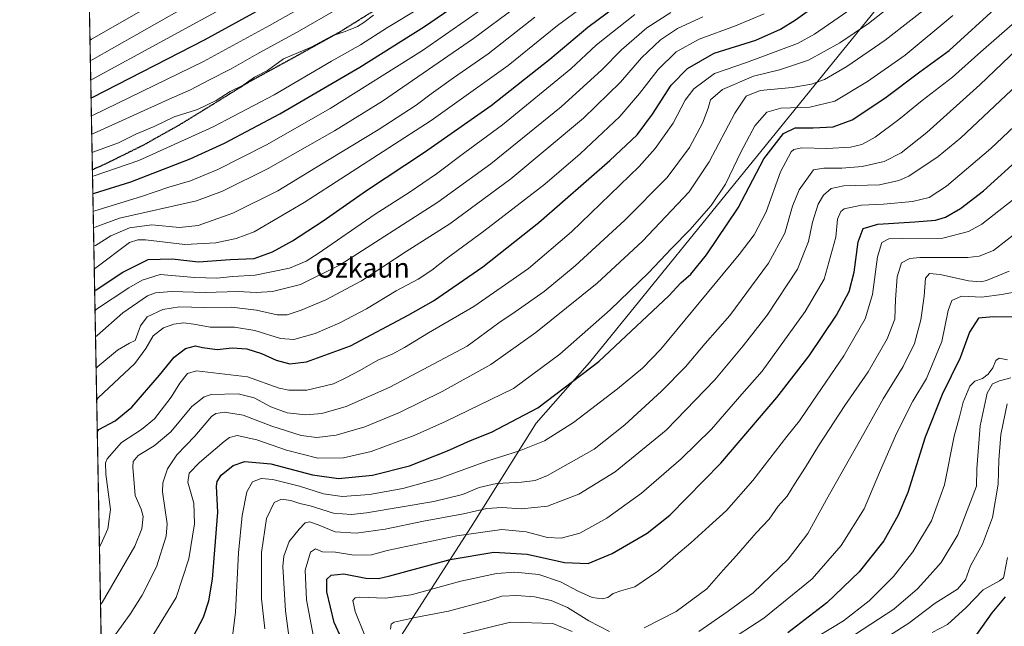
# Model space of a CAD drawing. Units: metres. Extents: x 627357 to 630798, y 4759690 to 4762067.
# Drawn here: x 627357 to 627761, y 4760211 to 4760460 of the extents above; entities that cross this region are included whole.
import ezdxf
from ezdxf.enums import TextEntityAlignment as Align

# ---------------------------------------------------------------- set-up
doc = ezdxf.new("R2010")
doc.units = ezdxf.units.M
doc.header["$MEASUREMENT"] = 0
for name, pattern in [('TRAZOS', [0.75, 0.5, -0.25]), ('TRAZOS2', [0.375, 0.25, -0.125]), ('TRAZOSX2', [1.5, 1, -0.5])]:
    doc.linetypes.add(name, pattern=pattern)
for name, color, linetype, lineweight in [('Arbolado forestal', 92, 'TRAZOS', 0), ('Arbolado forestal CxS', 92, 'Continuous', 0), ('Comarca CxS', 133, 'Continuous', 0), ('Comunidad Autónoma CxS', 142, 'Continuous', 0), ('Curva de nivel maestra', 36, 'Continuous', 30), ('Curva de nivel normal', 36, 'Continuous', 0), ('Entidad de ámbito territorial', 19, 'Continuous', 0), ('Entidad de ámbito territorial CxS', 92, 'Continuous', 0), ('Municipio CxS', 142, 'Continuous', 0), ('Provincia CxS', 1, 'Continuous', 0), ('Ruta', 19, 'TRAZOS2', 30), ('Senda', 19, 'TRAZOSX2', 0), ('Texto cartográfico', 19, 'Continuous', 0)]:
    doc.layers.add(name, color=color, linetype=linetype, lineweight=lineweight)
doc.styles.add('Arial', font='txt', dxfattribs={"height": 0.2})

# ---------------------------------------------------------------- blocks, each defined once
blk = doc.blocks.new('*U150')
at = {"layer": 'Arbolado forestal CxS', "color": 92, "linetype": 'Continuous', "lineweight": 0}
blk.add_polyline3d([(627398.21, 4759798, 1058.93), (627385.27, 4760493.82, 1139.96)], dxfattribs=at)
blk = doc.blocks.new('*U160')
at = {"layer": 'Curva de nivel normal', "color": 36, "linetype": 'Continuous', "lineweight": 0}
blk.add_polyline3d([(627630.34, 4760193.98, 955), (627662.4, 4760214.74, 955), (627682.15, 4760230.83, 955), (627694.12, 4760244.53, 955), (627703.5, 4760259.55, 955), (627709.75, 4760274.46, 955), (627716.81, 4760290.51, 955), (627723.5, 4760303.68, 955), (627729, 4760312.99, 955), (627735.32, 4760328.22, 955), (627737.97, 4760340.85, 955), (627739.38, 4760345.04, 955), (627743.44, 4760346.75, 955), (627751.78, 4760346.38, 955), (627759.79, 4760347.5, 955), (627769.78, 4760349.27, 955)], dxfattribs=at)
blk = doc.blocks.new('*U165')
at = {"layer": 'Curva de nivel normal', "color": 36, "linetype": 'Continuous', "lineweight": 0}
blk.add_polyline3d([(627468.87, 4760197.12, 985), (627466.26, 4760217.74, 985), (627465.09, 4760235.91, 985), (627465.58, 4760240.16, 985), (627467.69, 4760246.16, 985), (627471.84, 4760251.14, 985), (627474.25, 4760253.78, 985), (627476.21, 4760254.17, 985), (627480.23, 4760252.69, 985), (627486.63, 4760250.13, 985), (627495.18, 4760249.59, 985), (627507.05, 4760251.2, 985), (627522.76, 4760254.44, 985), (627539.21, 4760257.47, 985), (627548.77, 4760259.68, 985), (627554.88, 4760260.16, 985), (627562.97, 4760259.54, 985), (627573.62, 4760260.62, 985), (627586.51, 4760265.59, 985), (627601.39, 4760274.7, 985), (627622.26, 4760291.86, 985), (627642.31, 4760312.4, 985), (627653.9, 4760326.45, 985), (627663.65, 4760338.92, 985), (627676.09, 4760357.87, 985), (627680.61, 4760369.21, 985), (627682.31, 4760377.19, 985), (627684.69, 4760384.58, 985), (627686.77, 4760388.19, 985), (627690.01, 4760391, 985), (627695.18, 4760392.04, 985), (627709.71, 4760392.49, 985), (627717.74, 4760394.17, 985), (627721.85, 4760396.07, 985), (627733.83, 4760404.05, 985), (627743.17, 4760411.79, 985), (627780, 4760446.46, 985)], dxfattribs=at)
blk = doc.blocks.new('*U167')
at = {"layer": 'Curva de nivel normal', "color": 36, "linetype": 'Continuous', "lineweight": 0}
blk.add_polyline3d([(627477.72, 4760207.06, 980), (627474.8, 4760222.24, 980), (627474.33, 4760234.35, 980), (627476.43, 4760241.77, 980), (627478.46, 4760243.12, 980), (627481.31, 4760241.93, 980), (627486.75, 4760241.71, 980), (627494.22, 4760240.52, 980), (627501.51, 4760240.66, 980), (627507.92, 4760242.4, 980), (627536.39, 4760248.48, 980), (627554.9, 4760251.01, 980), (627564.83, 4760250.16, 980), (627573.58, 4760247.84, 980), (627579.2, 4760247.52, 980), (627586.92, 4760249.61, 980), (627598.03, 4760255.65, 980), (627612.21, 4760266.01, 980), (627628.51, 4760280.03, 980), (627640.92, 4760292.28, 980), (627653.34, 4760306.65, 980), (627661.67, 4760316.07, 980), (627679.35, 4760340.51, 980), (627687.13, 4760353.81, 980), (627691.94, 4760370.98, 980), (627692.59, 4760378.4, 980), (627693.89, 4760381.52, 980), (627695.28, 4760382.55, 980), (627702.33, 4760384.05, 980), (627711.43, 4760384.49, 980), (627723.37, 4760385.6, 980), (627730.1, 4760387.26, 980), (627737.21, 4760391.97, 980), (627755.5, 4760407.41, 980), (627774.67, 4760425.54, 980)], dxfattribs=at)
blk = doc.blocks.new('*U168')
at = {"layer": 'Curva de nivel normal', "color": 36, "linetype": 'Continuous', "lineweight": 0}
blk.add_polyline3d([(627410.06, 4760204.7, 1005), (627421.41, 4760223.12, 1005), (627426.6, 4760239.04, 1005), (627428.9, 4760253.34, 1005), (627428.55, 4760261.83, 1005), (627426.09, 4760270.45, 1005), (627426.64, 4760274.18, 1005), (627431, 4760278.51, 1005), (627440.98, 4760287.2, 1005), (627443.18, 4760288.84, 1005), (627446.4, 4760289.66, 1005), (627454.41, 4760287.8, 1005), (627466.56, 4760283.57, 1005), (627479.5, 4760280.38, 1005), (627489.98, 4760280.44, 1005), (627501.38, 4760283.05, 1005), (627518.91, 4760289.56, 1005), (627531.81, 4760295.31, 1005), (627559.67, 4760308.89, 1005), (627578.67, 4760322.96, 1005), (627599.34, 4760341.16, 1005), (627615.11, 4760356.42, 1005), (627624.58, 4760366.41, 1005), (627631.99, 4760374.01, 1005), (627640.74, 4760384.01, 1005), (627646.67, 4760392.68, 1005), (627653.08, 4760406.08, 1005), (627658.7, 4760416.63, 1005), (627663.53, 4760422.26, 1005), (627669.3, 4760423.92, 1005), (627681.19, 4760424.35, 1005), (627691.51, 4760426.84, 1005), (627704.83, 4760434.84, 1005), (627720.34, 4760445.71, 1005), (627739.84, 4760461.95, 1005)], dxfattribs=at)
blk = doc.blocks.new('*U173')
at = {"layer": 'Curva de nivel normal', "color": 36, "linetype": 'Continuous', "lineweight": 0}
blk.add_polyline3d([(627444.66, 4760208.21, 995), (627445.71, 4760217.15, 995), (627446.98, 4760241.54, 995), (627448.49, 4760256.83, 995), (627450.35, 4760266.57, 995), (627452.67, 4760270.56, 995), (627456.19, 4760272.02, 995), (627461.07, 4760271.61, 995), (627471.9, 4760268.87, 995), (627481.83, 4760265.7, 995), (627489.38, 4760264.59, 995), (627500.67, 4760265.49, 995), (627514.34, 4760267.87, 995), (627529.67, 4760272.15, 995), (627548.71, 4760279.08, 995), (627562.15, 4760283.32, 995), (627572.38, 4760287.4, 995), (627584.34, 4760294.97, 995), (627602.33, 4760308.82, 995), (627612.61, 4760317.24, 995), (627620.09, 4760325.1, 995), (627652.27, 4760363.89, 995), (627658.32, 4760371.96, 995), (627663.25, 4760381.35, 995), (627669.12, 4760397.82, 995), (627673.51, 4760406.03, 995), (627674.61, 4760407.01, 995), (627677.92, 4760407.64, 995), (627688.16, 4760407.39, 995), (627697.95, 4760407.92, 995), (627702.58, 4760408.96, 995), (627708.01, 4760412.03, 995), (627717.76, 4760419.21, 995), (627727.34, 4760426.99, 995), (627739.67, 4760436.64, 995), (627751.34, 4760447.05, 995), (627765.27, 4760459.22, 995)], dxfattribs=at)
blk = doc.blocks.new('*U174')
at = {"layer": 'Curva de nivel normal', "color": 36, "linetype": 'Continuous', "lineweight": 0}
blk.add_polyline3d([(627387.36, 4760381.49, 1070), (627388.01, 4760381.73, 1070), (627407.11, 4760387.68, 1070), (627418.31, 4760391.43, 1070), (627427.2, 4760394.07, 1070), (627438.47, 4760398.78, 1070), (627458.37, 4760408.89, 1070), (627484.45, 4760423.76, 1070), (627522.37, 4760447.58, 1070), (627550.67, 4760467.3, 1070), (627584.54, 4760492.09, 1070), (627617.94, 4760514.09, 1070), (627638.72, 4760528.21, 1070), (627661.17, 4760544.9, 1070), (627682.59, 4760562.87, 1070), (627718.32, 4760595.28, 1070), (627740.89, 4760618.34, 1070), (627765.8, 4760646.95, 1070)], dxfattribs=at)
blk = doc.blocks.new('*U175')
at = {"layer": 'Curva de nivel normal', "color": 36, "linetype": 'Continuous', "lineweight": 0}
blk.add_polyline3d([(627387.48, 4760374.76, 1065), (627388.14, 4760375.05, 1065), (627398.17, 4760378.82, 1065), (627429.75, 4760385.89, 1065), (627440.33, 4760389.86, 1065), (627459.09, 4760399.15, 1065), (627486.34, 4760414.54, 1065), (627506.01, 4760426.78, 1065), (627543.34, 4760452.44, 1065), (627578.01, 4760478.35, 1065), (627596.67, 4760491.45, 1065), (627621.34, 4760507.1, 1065), (627649.98, 4760526.26, 1065), (627669.25, 4760540.47, 1065), (627682.52, 4760551.45, 1065), (627694.3, 4760562.04, 1065), (627701.5, 4760568.98, 1065), (627708.83, 4760575.56, 1065), (627735.01, 4760600.92, 1065), (627753.62, 4760621.27, 1065), (627770.2, 4760641.46, 1065)], dxfattribs=at)
blk = doc.blocks.new('*U179')
at = {"layer": 'Curva de nivel normal', "color": 36, "linetype": 'Continuous', "lineweight": 0}
blk.add_polyline3d([(627388.5539, 4760317.2479, 1035), (627389.2, 4760317.89, 1035), (627397.33, 4760324.61, 1035), (627402.19, 4760327.46, 1035), (627404.5, 4760328.54, 1035), (627406.74, 4760334.58, 1035), (627409.44, 4760338.32, 1035), (627415.94, 4760341.26, 1035), (627422.75, 4760342.35, 1035), (627432.61, 4760342.17, 1035), (627444.01, 4760342.33, 1035), (627454.3, 4760341.05, 1035), (627462.81, 4760339.18, 1035), (627466.82, 4760339.16, 1035), (627472.64, 4760340.98, 1035), (627482.75, 4760345.23, 1035), (627497.3, 4760353.03, 1035), (627515.64, 4760365.15, 1035), (627533.62, 4760376.51, 1035), (627558.56, 4760394.96, 1035), (627588.4, 4760419.82, 1035), (627603.61, 4760434.63, 1035), (627612.2, 4760444.6, 1035), (627619.98, 4760451.94, 1035), (627627.01, 4760456.62, 1035), (627637.34, 4760461.39, 1035)], dxfattribs=at)
blk = doc.blocks.new('*U181')
at = {"layer": 'Curva de nivel normal', "color": 36, "linetype": 'Continuous', "lineweight": 0}
for points in [[(627386.0507, 4760451.8624, 1115), (627386.7, 4760452.2, 1115), (627430.2, 4760477.16, 1115), (627436.47, 4760480.23, 1115), (627445.01, 4760484.88, 1115), (627462.67, 4760493.66, 1115), (627489.01, 4760508.51, 1115), (627552.67, 4760546.23, 1115), (627581.76, 4760564.59, 1115), (627595.02, 4760574.3, 1115), (627603.83, 4760581.62, 1115), (627622.04, 4760596.14, 1115), (627633.75, 4760605.07, 1115), (627644.36, 4760615.42, 1115), (627670.01, 4760639.05, 1115), (627696.31, 4760665.11, 1115), (627713.65, 4760684.96, 1115), (627727.4, 4760704.68, 1115), (627741.83, 4760730.68, 1115), (627753.32, 4760757.68, 1115), (627763, 4760785.34, 1115)], [(627386.0507, 4760451.8624, 1115)]]:
    blk.add_polyline3d(points, dxfattribs=at)
blk = doc.blocks.new('*U193')
at = {"layer": 'Curva de nivel normal', "color": 36, "linetype": 'Continuous', "lineweight": 0}
for points in [[(627509.26, 4760210.25, 965), (627509.49, 4760212.24, 965), (627510.73, 4760212.99, 965), (627519.36, 4760214.99, 965), (627533.1, 4760217.62, 965), (627549.29, 4760221.96, 965), (627554.95, 4760223.74, 965), (627561.09, 4760223.97, 965), (627568.3, 4760223.49, 965), (627575.16, 4760221.96, 965), (627581.78, 4760219.12, 965), (627590.65, 4760213.65, 965), (627599.1, 4760209.26, 965)], [(627613.34, 4760210.76, 965), (627626.36, 4760217.48, 965), (627639.02, 4760226.67, 965), (627645.72, 4760234.34, 965), (627651.17, 4760240.34, 965), (627659.23, 4760249.68, 965), (627664.5, 4760255.34, 965), (627668.18, 4760260.62, 965), (627671.95, 4760264.78, 965), (627674.92, 4760269.7, 965), (627679.47, 4760276.7, 965), (627684.78, 4760285.4, 965), (627695.6, 4760301.88, 965), (627705.14, 4760315.73, 965), (627712.95, 4760329.34, 965), (627716, 4760337.34, 965), (627716.34, 4760345.45, 965), (627717.06, 4760354.76, 965), (627718.81, 4760360.5, 965), (627722.27, 4760362.29, 965), (627726.29, 4760362.64, 965), (627746.01, 4760362.69, 965), (627750.68, 4760363.22, 965), (627756.52, 4760365.52, 965), (627767.76, 4760374.22, 965)]]:
    blk.add_polyline3d(points, dxfattribs=at)
blk = doc.blocks.new('*U196')
at = {"layer": 'Curva de nivel normal', "color": 36, "linetype": 'Continuous', "lineweight": 0}
blk.add_polyline3d([(627388.11, 4760340.95, 1045), (627388.76, 4760341.5, 1045), (627401.91, 4760350.18, 1045), (627407.49, 4760353.35, 1045), (627414.82, 4760355.68, 1045), (627429.01, 4760354.44, 1045), (627438.01, 4760354.13, 1045), (627444.63, 4760354.8, 1045), (627453.74, 4760355.41, 1045), (627467.82, 4760358.32, 1045), (627474.71, 4760361.15, 1045), (627479.61, 4760364.28, 1045), (627502.94, 4760380.39, 1045), (627516.88, 4760389.35, 1045), (627528.07, 4760397, 1045), (627539.72, 4760405.76, 1045), (627555.15, 4760417, 1045), (627583.14, 4760440.07, 1045), (627593.67, 4760449.82, 1045), (627609.49, 4760462.36, 1045)], dxfattribs=at)
blk = doc.blocks.new('*U197')
at = {"layer": 'Curva de nivel normal', "color": 36, "linetype": 'Continuous', "lineweight": 0}
blk.add_polyline3d([(627457.79, 4760210.34, 990), (627456.38, 4760222.68, 990), (627456.32, 4760241.64, 990), (627458.38, 4760255.54, 990), (627461.61, 4760262.1, 990), (627464.6, 4760263.52, 990), (627468.39, 4760262.92, 990), (627472.1, 4760261.71, 990), (627476.36, 4760260.76, 990), (627485.89, 4760257.82, 990), (627493.21, 4760257.19, 990), (627499.38, 4760257.84, 990), (627527.04, 4760262.61, 990), (627538.73, 4760265.48, 990), (627545.62, 4760268.29, 990), (627552.76, 4760269.99, 990), (627562.95, 4760270.45, 990), (627568.63, 4760271.11, 990), (627573.63, 4760273.16, 990), (627592.73, 4760284.01, 990), (627605.36, 4760294.01, 990), (627620.41, 4760307.77, 990), (627630.26, 4760317.84, 990), (627638.34, 4760327.31, 990), (627648.45, 4760338.8, 990), (627664.23, 4760360.29, 990), (627670.92, 4760372.59, 990), (627674.08, 4760383.66, 990), (627676.77, 4760390.44, 990), (627682.72, 4760398.54, 990), (627687.01, 4760399.35, 990), (627694.4, 4760399.29, 990), (627702.69, 4760400.04, 990), (627711.67, 4760402.05, 990), (627718.65, 4760405.56, 990), (627729.24, 4760413.93, 990), (627750.98, 4760433.51, 990), (627769.4, 4760451.13, 990)], dxfattribs=at)
blk = doc.blocks.new('*U201')
at = {"layer": 'Curva de nivel normal', "color": 36, "linetype": 'Continuous', "lineweight": 0}
for points in [[(627539.01, 4760208.25, 960), (627558.46, 4760212.99, 960), (627575.79, 4760212.46, 960), (627583.74, 4760209.21, 960)], [(627635.67, 4760209.23, 960), (627647.67, 4760217.54, 960), (627658.01, 4760225.04, 960), (627672.38, 4760238.84, 960), (627680.34, 4760249.39, 960), (627687.98, 4760263.39, 960), (627703.39, 4760290.43, 960), (627711.35, 4760304.72, 960), (627719.51, 4760317.93, 960), (627724.19, 4760327.42, 960), (627726.78, 4760337.02, 960), (627728.12, 4760346.74, 960), (627728.67, 4760354.12, 960), (627730.34, 4760356.1, 960), (627734.67, 4760355.63, 960), (627746.34, 4760353.06, 960), (627751.33, 4760352.61, 960), (627753.67, 4760353.15, 960), (627763.01, 4760357.07, 960)]]:
    blk.add_polyline3d(points, dxfattribs=at)
blk = doc.blocks.new('*U207')
at = {"layer": 'Curva de nivel normal', "color": 36, "linetype": 'Continuous', "lineweight": 0}
blk.add_polyline3d([(627388.8, 4760304.26, 1030), (627389.44, 4760305.1, 1030), (627404.41, 4760319.11, 1030), (627408.95, 4760325.32, 1030), (627411.93, 4760330.53, 1030), (627416.21, 4760333.85, 1030), (627420.34, 4760335.35, 1030), (627424.34, 4760335.8, 1030), (627428.67, 4760335.32, 1030), (627435.34, 4760334.07, 1030), (627445.34, 4760334.06, 1030), (627453.62, 4760332.72, 1030), (627464.13, 4760329.44, 1030), (627469.62, 4760328.97, 1030), (627478.34, 4760331.44, 1030), (627488.44, 4760335.86, 1030), (627499.39, 4760341.58, 1030), (627511.59, 4760348.94, 1030), (627520.63, 4760353.8, 1030), (627526.16, 4760357.41, 1030), (627532.04, 4760362.13, 1030), (627547.47, 4760373.47, 1030), (627572.48, 4760392.78, 1030), (627587.04, 4760405.12, 1030), (627603.3, 4760420.5, 1030), (627611.39, 4760429.9, 1030), (627619.03, 4760439.83, 1030), (627626.34, 4760447.05, 1030), (627635.82, 4760452.14, 1030), (627650.7, 4760457.63, 1030), (627662.54, 4760462.53, 1030)], dxfattribs=at)
blk = doc.blocks.new('*U209')
at = {"layer": 'Curva de nivel normal', "color": 36, "linetype": 'Continuous', "lineweight": 0}
blk.add_polyline3d([(627498.78, 4760207.54, 970), (627494.78, 4760217.42, 970), (627493.83, 4760221.95, 970), (627494.77, 4760223.1, 970), (627496.56, 4760223.29, 970), (627507.02, 4760222.93, 970), (627517.68, 4760224.3, 970), (627538.12, 4760229.86, 970), (627552.74, 4760233.05, 970), (627560.22, 4760233.59, 970), (627570.09, 4760232.61, 970), (627578.94, 4760229.64, 970), (627586.15, 4760225.72, 970), (627592.01, 4760223.22, 970), (627596.01, 4760222.65, 970), (627598.34, 4760223.24, 970), (627600.51, 4760224.78, 970), (627603.67, 4760225.84, 970), (627609.51, 4760227.52, 970), (627619.34, 4760234.28, 970), (627626.28, 4760240.44, 970), (627632.44, 4760245.63, 970), (627639.92, 4760252.47, 970), (627647.04, 4760258.88, 970), (627657.81, 4760271.23, 970), (627671.78, 4760289.2, 970), (627676.96, 4760295.63, 970), (627682.39, 4760303.75, 970), (627695.13, 4760322.32, 970), (627703.92, 4760337.42, 970), (627706.89, 4760347.5, 970), (627709.01, 4760362.97, 970), (627710.75, 4760368.83, 970), (627713.63, 4760370.32, 970), (627719.13, 4760370.47, 970), (627735.78, 4760370.62, 970), (627746.31, 4760373.32, 970), (627751.8, 4760376.35, 970), (627770.07, 4760390.68, 970)], dxfattribs=at)
blk = doc.blocks.new('*U213')
at = {"layer": 'Curva de nivel normal', "color": 36, "linetype": 'Continuous', "lineweight": 0}
blk.add_polyline3d([(627704.5, 4760201.55, 935), (627721.84, 4760212.71, 935), (627732.56, 4760220.8, 935), (627741.8, 4760226.53, 935), (627745.11, 4760230.36, 935), (627747.14, 4760236.1, 935), (627751.95, 4760245.08, 935), (627756.18, 4760256.01, 935), (627758.43, 4760269.7, 935), (627758.7, 4760279.46, 935), (627759.55, 4760290.04, 935), (627762.1, 4760302.68, 935)], dxfattribs=at)
blk = doc.blocks.new('*U214')
at = {"layer": 'Curva de nivel normal', "color": 36, "linetype": 'Continuous', "lineweight": 0}
blk.add_polyline3d([(627733.22, 4760468.34, 1010), (627712.1, 4760451.74, 1010), (627696.37, 4760440.98, 1010), (627687.16, 4760435.67, 1010), (627681.94, 4760433.71, 1010), (627674, 4760432.44, 1010), (627660.9, 4760431.16, 1010), (627655.07, 4760428.85, 1010), (627650.5, 4760421.79, 1010), (627639.97, 4760401.9, 1010), (627631.75, 4760389.62, 1010), (627612.59, 4760369.38, 1010), (627594.01, 4760352.1, 1010), (627568.8, 4760331.83, 1010), (627550.38, 4760318.8, 1010), (627530.45, 4760307.61, 1010), (627512.9, 4760299.04, 1010), (627498.67, 4760293.12, 1010), (627487.01, 4760289.75, 1010), (627479.01, 4760288.84, 1010), (627472.67, 4760289.67, 1010), (627460.62, 4760293.5, 1010), (627448.86, 4760297.92, 1010), (627441.16, 4760299.19, 1010), (627437.6, 4760298.64, 1010), (627435.82, 4760297.4, 1010), (627429.04, 4760289.34, 1010), (627421.59, 4760281.68, 1010), (627417.85, 4760276.01, 1010), (627415.94, 4760270.15, 1010), (627415.7, 4760266.49, 1010), (627417.7, 4760253.39, 1010), (627417.32, 4760248.28, 1010), (627413.3, 4760235.74, 1010), (627407.43, 4760224.14, 1010), (627402.53, 4760216.36, 1010), (627391.38, 4760200.97, 1010)], dxfattribs=at)
blk = doc.blocks.new('*U218')
at = {"layer": 'Curva de nivel normal', "color": 36, "linetype": 'Continuous', "lineweight": 0}
blk.add_polyline3d([(627388.31, 4760330.11, 1040), (627388.96, 4760330.71, 1040), (627399.54, 4760339.89, 1040), (627409.67, 4760346.97, 1040), (627412.85, 4760348.1, 1040), (627419.5, 4760348.69, 1040), (627433.31, 4760348.32, 1040), (627446.83, 4760348.73, 1040), (627454.22, 4760348.28, 1040), (627460.87, 4760348.71, 1040), (627472.39, 4760351.51, 1040), (627488.67, 4760359.66, 1040), (627528.67, 4760385.32, 1040), (627550.34, 4760401.11, 1040), (627579.2, 4760424.4, 1040), (627595.88, 4760439.6, 1040), (627603.98, 4760447.79, 1040), (627614.39, 4760456.79, 1040), (627624.19, 4760463.14, 1040)], dxfattribs=at)
blk = doc.blocks.new('*U229')
at = {"layer": 'Curva de nivel normal', "color": 36, "linetype": 'Continuous', "lineweight": 0}
blk.add_polyline3d([(627390.36, 4760220.35, 1015), (627391, 4760221.13, 1015), (627404.37, 4760244.18, 1015), (627407.25, 4760251.34, 1015), (627407.84, 4760256.34, 1015), (627406.96, 4760259.34, 1015), (627404.6, 4760264.98, 1015), (627403.55, 4760276.67, 1015), (627403.79, 4760279, 1015), (627405.75, 4760281.41, 1015), (627412.33, 4760285.38, 1015), (627419.12, 4760291.14, 1015), (627427.85, 4760301.48, 1015), (627432.81, 4760305.55, 1015), (627435.72, 4760306.48, 1015), (627446.77, 4760306.73, 1015), (627453.41, 4760305.06, 1015), (627460.13, 4760301.39, 1015), (627466.82, 4760298.94, 1015), (627474.59, 4760298.09, 1015), (627481.15, 4760298.67, 1015), (627491.01, 4760301.47, 1015), (627509.01, 4760309.48, 1015), (627540.67, 4760326.32, 1015), (627553.73, 4760335.79, 1015), (627560.37, 4760340.31, 1015), (627572.31, 4760348.68, 1015), (627584.99, 4760359.25, 1015), (627605.39, 4760377.89, 1015), (627622.67, 4760395.45, 1015), (627631.91, 4760407.81, 1015), (627637.19, 4760417.69, 1015), (627639.52, 4760423.91, 1015), (627640.52, 4760427.26, 1015), (627645.35, 4760431.49, 1015), (627658.07, 4760436.98, 1015), (627668.82, 4760439.67, 1015), (627680.69, 4760443.62, 1015), (627693.55, 4760450.65, 1015), (627705.26, 4760458.68, 1015), (627723.22, 4760472.84, 1015)], dxfattribs=at)
blk = doc.blocks.new('*U232')
at = {"layer": 'Curva de nivel normal', "color": 36, "linetype": 'Continuous', "lineweight": 0}
blk.add_polyline3d([(627594.64, 4760470.45, 1055), (627577.79, 4760457.86, 1055), (627557.5, 4760441.34, 1055), (627525.99, 4760418.78, 1055), (627473.9, 4760385.26, 1055), (627453.36, 4760373.23, 1055), (627446.01, 4760370.45, 1055), (627437.67, 4760368.65, 1055), (627424.96, 4760367.97, 1055), (627408.83, 4760369.88, 1055), (627405.64, 4760369.95, 1055), (627402.18, 4760368.75, 1055), (627388.45, 4760358.43, 1055), (627387.8, 4760357.95, 1055)], dxfattribs=at)
blk = doc.blocks.new('*U239')
at = {"layer": 'Curva de nivel normal', "color": 36, "linetype": 'Continuous', "lineweight": 0}
blk.add_polyline3d([(627387.62, 4760367.27, 1060), (627388.28, 4760367.63, 1060), (627394.6, 4760371.47, 1060), (627402.26, 4760374.86, 1060), (627411.4, 4760376.04, 1060), (627422.67, 4760374.99, 1060), (627430.34, 4760375.83, 1060), (627444.67, 4760380.89, 1060), (627463.01, 4760389.93, 1060), (627484.07, 4760402.87, 1060), (627504.25, 4760415, 1060), (627519.79, 4760425.1, 1060), (627525.91, 4760429.79, 1060), (627535.06, 4760436.37, 1060), (627549.28, 4760446.22, 1060), (627568.42, 4760461.17, 1060)], dxfattribs=at)
blk = doc.blocks.new('*U242')
at = {"layer": 'Curva de nivel normal', "color": 36, "linetype": 'Continuous', "lineweight": 0}
blk.add_polyline3d([(627678.79, 4760203.78, 945), (627694.95, 4760213.54, 945), (627705.6, 4760221.86, 945), (627715.58, 4760231.76, 945), (627723.49, 4760241.86, 945), (627731.1, 4760254.68, 945), (627736.49, 4760269.34, 945), (627740.46, 4760289.34, 945), (627742.59, 4760297.34, 945), (627744.05, 4760303.34, 945), (627746.84, 4760309.83, 945), (627748.83, 4760311.96, 945), (627752.01, 4760313.05, 945), (627754.35, 4760314.74, 945), (627756.26, 4760317.32, 945), (627757.5, 4760320.46, 945), (627758.81, 4760321.37, 945), (627762.28, 4760320.72, 945)], dxfattribs=at)
blk = doc.blocks.new('*U244')
at = {"layer": 'Curva de nivel normal', "color": 36, "linetype": 'Continuous', "lineweight": 0}
for points in [[(627387.0901, 4760395.9672, 1080), (627387.75, 4760396.2, 1080), (627405.99, 4760402.42, 1080), (627436.59, 4760416.18, 1080), (627461.49, 4760429.38, 1080), (627485.01, 4760443.14, 1080), (627497.01, 4760449.89, 1080), (627508.01, 4760456.97, 1080), (627520.67, 4760464.67, 1080), (627542.63, 4760479.7, 1080), (627566.58, 4760497.18, 1080), (627584.02, 4760508.71, 1080), (627598.92, 4760518.99, 1080), (627621.87, 4760534.34, 1080), (627641.18, 4760548.2, 1080), (627657.6, 4760561.34, 1080), (627678.34, 4760579.28, 1080), (627700.67, 4760598.35, 1080), (627721.01, 4760616.66, 1080), (627734.01, 4760629.82, 1080), (627738.53, 4760635.22, 1080), (627744.76, 4760641.25, 1080), (627755.1, 4760654.54, 1080), (627762.5, 4760665.45, 1080)], [(627387.0901, 4760395.9672, 1080)]]:
    blk.add_polyline3d(points, dxfattribs=at)
blk = doc.blocks.new('*U245')
at = {"layer": 'Curva de nivel normal', "color": 36, "linetype": 'Continuous', "lineweight": 0}
blk.add_polyline3d([(627731.43, 4760208.86, 930), (627737.6, 4760212.16, 930), (627745.29, 4760219.01, 930), (627752.35, 4760226.25, 930), (627759.04, 4760229.98, 930), (627760.67, 4760231.24, 930), (627760.92, 4760232.46, 930), (627762.25, 4760239.6, 930)], dxfattribs=at)
blk = doc.blocks.new('*U246')
at = {"layer": 'Curva de nivel normal', "color": 36, "linetype": 'Continuous', "lineweight": 0}
blk.add_polyline3d([(627693.2, 4760203.76, 940), (627715.71, 4760218.34, 940), (627725.3, 4760226.68, 940), (627730.62, 4760232.52, 940), (627735.09, 4760237.59, 940), (627741.87, 4760248.94, 940), (627747.11, 4760262.37, 940), (627749.58, 4760268.88, 940), (627749.63, 4760276.01, 940), (627751.05, 4760293.66, 940), (627753.96, 4760306.96, 940), (627756.08, 4760310.85, 940), (627758.92, 4760312.08, 940), (627763.64, 4760313.26, 940)], dxfattribs=at)
blk = doc.blocks.new('*U248')
at = {"layer": 'Curva de nivel normal', "color": 36, "linetype": 'Continuous', "lineweight": 0}
blk.add_polyline3d([(627389.92, 4760243.91, 1020), (627390.56, 4760245.13, 1020), (627393.32, 4760251.35, 1020), (627394.45, 4760259.28, 1020), (627392.51, 4760273.74, 1020), (627392.37, 4760278.4, 1020), (627393.11, 4760280, 1020), (627398.97, 4760286.82, 1020), (627407.21, 4760292.04, 1020), (627412.48, 4760296.49, 1020), (627419.27, 4760305.3, 1020), (627422.92, 4760311.03, 1020), (627426.07, 4760315.07, 1020), (627429.67, 4760316.22, 1020), (627450.67, 4760313.66, 1020), (627463.67, 4760309.03, 1020), (627467.5, 4760308.16, 1020), (627474.89, 4760308.17, 1020), (627485.89, 4760310.78, 1020), (627490.89, 4760313.24, 1020), (627496.67, 4760316.28, 1020), (627504.01, 4760320.5, 1020), (627509.98, 4760323, 1020), (627515.05, 4760325.67, 1020), (627524.86, 4760331.7, 1020), (627543.48, 4760342.54, 1020), (627565.84, 4760358.13, 1020), (627583.51, 4760373.12, 1020), (627611.28, 4760399.96, 1020), (627617.82, 4760407.29, 1020), (627625.2, 4760417.68, 1020), (627630.04, 4760427.16, 1020), (627633.7, 4760431.89, 1020), (627642.14, 4760438.16, 1020), (627655.27, 4760442.7, 1020), (627676.16, 4760450.48, 1020), (627683.17, 4760454.32, 1020), (627696.81, 4760463.71, 1020)], dxfattribs=at)
blk = doc.blocks.new('*U254')
at = {"layer": 'Curva de nivel maestra', "color": 36, "linetype": 'Continuous', "lineweight": 30}
blk.add_polyline3d([(627492.45, 4760199.28, 975), (627486.22, 4760212.86, 975), (627483.17, 4760225.56, 975), (627483.15, 4760230.63, 975), (627484.88, 4760232.37, 975), (627490.09, 4760232.94, 975), (627499.11, 4760231.12, 975), (627504.34, 4760230.98, 975), (627509.01, 4760232.04, 975), (627533.67, 4760238.8, 975), (627551.67, 4760241.79, 975), (627565.34, 4760241, 975), (627580.67, 4760237.59, 975), (627590.34, 4760237.11, 975), (627600.13, 4760241.21, 975), (627614.49, 4760249.58, 975), (627623.82, 4760256.99, 975), (627644.77, 4760278.3, 975), (627667.7, 4760305.2, 975), (627680.9, 4760322.36, 975), (627692.12, 4760339.04, 975), (627697.29, 4760348.68, 975), (627699.36, 4760356.68, 975), (627701.02, 4760369.01, 975), (627703.02, 4760374.58, 975), (627709.1, 4760376.32, 975), (627724.32, 4760377.22, 975), (627732.72, 4760378, 975), (627736.84, 4760379.15, 975), (627743.01, 4760382.75, 975), (627752.44, 4760389.94, 975), (627768.36, 4760404.45, 975)], dxfattribs=at)
blk = doc.blocks.new('*U255')
at = {"layer": 'Curva de nivel maestra', "color": 36, "linetype": 'Continuous', "lineweight": 30}
blk.add_polyline3d([(627773.56, 4760338.04, 950), (627756.36, 4760338.27, 950), (627750.44, 4760337.77, 950), (627746.62, 4760331.97, 950), (627742.91, 4760321.46, 950), (627735.53, 4760306.4, 950), (627728.52, 4760289.01, 950), (627721.33, 4760266.26, 950), (627717.49, 4760256.89, 950), (627711.51, 4760246.45, 950), (627701.45, 4760233.76, 950), (627688.2, 4760221, 950), (627672.18, 4760208.74, 950)], dxfattribs=at)
blk = doc.blocks.new('*U256')
at = {"layer": 'Curva de nivel maestra', "color": 36, "linetype": 'Continuous', "lineweight": 30}
blk.add_polyline3d([(627749.73, 4760208.04, 925), (627755.92, 4760216.95, 925), (627761.42, 4760223.5, 925)], dxfattribs=at)
blk = doc.blocks.new('*U258')
at = {"layer": 'Curva de nivel maestra', "color": 36, "linetype": 'Continuous', "lineweight": 30}
blk.add_polyline3d([(627389.04, 4760291.31, 1025), (627389.68, 4760292.09, 1025), (627396.3, 4760295.71, 1025), (627403.15, 4760301.3, 1025), (627414.52, 4760314.44, 1025), (627420.48, 4760321.77, 1025), (627425.17, 4760325.36, 1025), (627429.36, 4760326.36, 1025), (627432.18, 4760325.76, 1025), (627438.15, 4760324.94, 1025), (627444.34, 4760325.55, 1025), (627450.34, 4760325.16, 1025), (627456.34, 4760323.24, 1025), (627462.34, 4760320.58, 1025), (627468.01, 4760319.07, 1025), (627474.8, 4760319.78, 1025), (627492.86, 4760326.46, 1025), (627516.55, 4760339.01, 1025), (627526.89, 4760344.8, 1025), (627547.1, 4760358.77, 1025), (627570.06, 4760377, 1025), (627599.13, 4760402.38, 1025), (627610.37, 4760413.01, 1025), (627616.76, 4760421.42, 1025), (627624.37, 4760433.33, 1025), (627631.1, 4760440.15, 1025), (627642.01, 4760446.48, 1025), (627659.01, 4760451.76, 1025), (627669.2, 4760456.31, 1025), (627675.4, 4760460.12, 1025), (627702.26, 4760479.5, 1025)], dxfattribs=at)
blk = doc.blocks.new('*U262')
at = {"layer": 'Curva de nivel maestra', "color": 36, "linetype": 'Continuous', "lineweight": 30}
blk.add_polyline3d([(627387.22, 4760388.73, 1075), (627387.88, 4760388.97, 1075), (627402.83, 4760393.73, 1075), (627427.15, 4760403.15, 1075), (627441.15, 4760409.49, 1075), (627463.86, 4760421.6, 1075), (627496.74, 4760440.76, 1075), (627523.25, 4760457.41, 1075), (627541.44, 4760470.04, 1075), (627574.22, 4760493.84, 1075), (627615.01, 4760521.11, 1075), (627643.28, 4760540.66, 1075), (627664.77, 4760558, 1075), (627687.21, 4760577.68, 1075), (627705.54, 4760593.34, 1075), (627724.91, 4760611.68, 1075), (627749.3, 4760637.68, 1075), (627763.22, 4760654.68, 1075)], dxfattribs=at)
blk = doc.blocks.new('*U264')
at = {"layer": 'Curva de nivel maestra', "color": 36, "linetype": 'Continuous', "lineweight": 30}
blk.add_polyline3d([(627387.96, 4760349.06, 1050), (627388.62, 4760349.44, 1050), (627399.44, 4760356.65, 1050), (627409.89, 4760361.84, 1050), (627419.73, 4760362.06, 1050), (627430.54, 4760360.87, 1050), (627443.47, 4760361.8, 1050), (627453.35, 4760362.2, 1050), (627460.86, 4760365.03, 1050), (627469.03, 4760369.45, 1050), (627481.71, 4760377.74, 1050), (627499.45, 4760390.16, 1050), (627523.16, 4760405.8, 1050), (627550.57, 4760425.01, 1050), (627574.59, 4760444.01, 1050), (627590.11, 4760457.11, 1050), (627605.49, 4760468.55, 1050)], dxfattribs=at)
blk = doc.blocks.new('*U266')
at = {"layer": 'Curva de nivel maestra', "color": 36, "linetype": 'Continuous', "lineweight": 30}
for points in [[(627386.49, 4760428.09, 1100), (627387.15, 4760428.4, 1100), (627433.01, 4760451.9, 1100), (627495.6, 4760486.38, 1100), (627532.01, 4760509.16, 1100), (627580.03, 4760539.52, 1100), (627609.76, 4760560.4, 1100), (627624.99, 4760572.3, 1100), (627669.58, 4760609.6, 1100), (627683.56, 4760620.66, 1100), (627689.71, 4760627.82, 1100), (627706.48, 4760643.44, 1100), (627721.84, 4760660.28, 1100), (627745.41, 4760691.45, 1100), (627757.91, 4760711.5, 1100), (627768.14, 4760732.8, 1100)], [(627386.49, 4760428.09, 1100)]]:
    blk.add_polyline3d(points, dxfattribs=at)
blk = doc.blocks.new('*U269')
at = {"layer": 'Curva de nivel maestra', "color": 36, "linetype": 'Continuous', "lineweight": 30}
blk.add_polyline3d([(627426.91, 4760204.44, 1000), (627432.56, 4760215.08, 1000), (627434.73, 4760221.78, 1000), (627436.23, 4760230.75, 1000), (627438.48, 4760258.15, 1000), (627437.95, 4760268.85, 1000), (627438.12, 4760270.7, 1000), (627439.78, 4760273.35, 1000), (627444.78, 4760277.37, 1000), (627449.51, 4760278.96, 1000), (627460.25, 4760278.04, 1000), (627477.32, 4760273.46, 1000), (627487.89, 4760271.99, 1000), (627501.91, 4760273.29, 1000), (627516.98, 4760277.23, 1000), (627532.67, 4760283.32, 1000), (627542.01, 4760287.58, 1000), (627550.66, 4760291.04, 1000), (627569.63, 4760301.03, 1000), (627594.7, 4760320.02, 1000), (627623.37, 4760346.95, 1000), (627628.34, 4760352.21, 1000), (627632.44, 4760355.86, 1000), (627638.83, 4760363.74, 1000), (627651.86, 4760383.04, 1000), (627662.29, 4760403.15, 1000), (627670.37, 4760413.55, 1000), (627675.18, 4760415.8, 1000), (627682.53, 4760415.82, 1000), (627690.78, 4760416.3, 1000), (627698.53, 4760419.07, 1000), (627711.98, 4760427.95, 1000), (627726.34, 4760438.86, 1000), (627738.39, 4760447.6, 1000), (627758.4, 4760465.85, 1000)], dxfattribs=at)

msp = doc.modelspace()

# ---------------------------------------------------------------- linework, layer by layer
at = {"layer": 'Arbolado forestal', "color": 92, "linetype": 'TRAZOS', "lineweight": 0}
msp.add_polyline3d([(627398.21, 4759798, 1058.93), (627394.62, 4759991.17, 981.22), (627393.55, 4760048.28, 953.05), (627387.04, 4760398.64, 1081.39), (627385.27, 4760493.82, 1139.96)], dxfattribs=at)
at = {"layer": 'Comarca CxS', "color": 133, "linetype": 'Continuous', "lineweight": 0}
msp.add_polyline3d([(630797.72, 4759753.82, 911.55), (627400.22, 4759689.89, 1076.5), (627357.2, 4762003.34, 1173.5), (630753.53, 4762067.27, 907.86), (630797.72, 4759753.82, 911.55)], close=True, dxfattribs=at)
msp.add_polyline3d([(630797.72, 4759753.82, 911.55), (627400.22, 4759689.89, 1076.5), (627357.2, 4762003.34, 1173.5), (630753.53, 4762067.27, 907.86), (630797.72, 4759753.82, 911.55)], close=True, dxfattribs=at)
at = {"layer": 'Comunidad Autónoma CxS', "color": 142, "linetype": 'Continuous', "lineweight": 0}
msp.add_polyline3d([(630797.72, 4759753.82, 911.55), (627400.22, 4759689.89, 1076.5), (627357.2, 4762003.34, 1173.5), (630753.53, 4762067.27, 907.86), (630797.72, 4759753.82, 911.55)], close=True, dxfattribs=at)
msp.add_polyline3d([(630797.72, 4759753.82, 911.55), (627400.22, 4759689.89, 1076.5), (627357.2, 4762003.34, 1173.5), (630753.53, 4762067.27, 907.86), (630797.72, 4759753.82, 911.55)], close=True, dxfattribs=at)
at = {"layer": 'Curva de nivel normal', "color": 36, "linetype": 'Continuous', "lineweight": 0}
for points in [[(627386.21, 4760443.44, 1110), (627386.86, 4760443.75, 1110), (627432.67, 4760469.79, 1110), (627453.01, 4760480.44, 1110), (627492.3, 4760501.91, 1110), (627565.17, 4760545.34, 1110), (627598.63, 4760568.68, 1110), (627636.12, 4760598.46, 1110), (627664.73, 4760624.13, 1110), (627700.39, 4760658.46, 1110), (627713.77, 4760672.34, 1110), (627723.54, 4760684.61, 1110), (627732.12, 4760696.59, 1110), (627740.13, 4760709.95, 1110), (627750.93, 4760731.51, 1110), (627761.41, 4760756.34, 1110)], [(627386.36, 4760435.48, 1105), (627387.01, 4760435.78, 1105), (627445.34, 4760467.56, 1105), (627479.67, 4760486, 1105), (627512.34, 4760505.26, 1105), (627541.66, 4760523.86, 1105), (627558.38, 4760533.81, 1105), (627567.11, 4760538.68, 1105), (627587.25, 4760552.34, 1105), (627626.02, 4760581.68, 1105), (627665.64, 4760615.34, 1105), (627694.13, 4760641.78, 1105), (627712.8, 4760660.42, 1105), (627724.88, 4760674.65, 1105), (627739.42, 4760694.96, 1105), (627754.42, 4760721.38, 1105), (627768.57, 4760753.89, 1105)], [(627386.63, 4760420.71, 1095), (627387.28, 4760421.01, 1095), (627432.6, 4760443.07, 1095), (627459.59, 4760457.81, 1095), (627499.06, 4760480.04, 1095), (627564.12, 4760520.57, 1095), (627574.61, 4760527.8, 1095), (627588.15, 4760536.72, 1095), (627623.26, 4760562.17, 1095), (627652.27, 4760585.42, 1095), (627686.44, 4760615.3, 1095), (627714.34, 4760641.32, 1095), (627729.55, 4760657.86, 1095), (627745.52, 4760679.28, 1095), (627761.76, 4760704.07, 1095)], [(627386.77, 4760413.27, 1090), (627387.42, 4760413.53, 1090), (627418.48, 4760427.65, 1090), (627427.25, 4760431.4, 1090), (627434.82, 4760435.37, 1090), (627443.96, 4760439.98, 1090), (627454.41, 4760446.06, 1090), (627471.94, 4760455.65, 1090), (627487.09, 4760464.42, 1090)], [(627386.91, 4760405.69, 1085), (627387.56, 4760405.96, 1085), (627397.71, 4760409.74, 1085), (627404.78, 4760413.17, 1085), (627412.31, 4760416.38, 1085), (627420.59, 4760420.38, 1085), (627430.15, 4760423.31, 1085), (627437.79, 4760427.01, 1085), (627443.56, 4760430.68, 1085), (627448.86, 4760433.34, 1085), (627453.54, 4760436.59, 1085), (627458.86, 4760439.37, 1085), (627465.41, 4760444.14, 1085), (627476.75, 4760448.86, 1085), (627485.34, 4760453.52, 1085), (627490.67, 4760455.36, 1085), (627495.67, 4760457.41, 1085), (627498.34, 4760459.03, 1085), (627502.34, 4760462.08, 1085)]]:
    msp.add_polyline3d(points, dxfattribs=at)
at = {"layer": 'Entidad de ámbito territorial', "color": 19, "linetype": 'Continuous', "lineweight": 0}
for points in [[(627663.5, 4760409.04, 1000.53), (627729.9, 4760490.98, 1019.69), (627795.41, 4760573.69, 1027.55), (627849.57, 4760640.66, 1022.7), (627869.45, 4760665.15, 1018.08), (627916.22, 4760720.07, 1009.01), (627963.88, 4760776.25, 1032.18), (627974.7, 4760787.41, 1034.46), (627991.55, 4760816.35, 1039.5), (628003.81, 4760842, 1042.28), (628012.27, 4760873.36, 1044.64), (628015.37, 4760895.34, 1043.81), (628015.15, 4760907.67, 1043.45), (628012.51, 4760918.6, 1043.56), (628008.35, 4760930.43, 1043.66), (628001.4, 4760948.12, 1043.49), (627978.99, 4760979.31, 1043.63), (627961.39, 4761002.99, 1041.61), (627941.9, 4761030.74, 1037.72), (627905.32, 4761087.89, 1027.42), (627881.41, 4761127.98, 1027), (627845.77, 4761203.3, 1027.97), (627820.77, 4761266.27, 1048.25)], [(627663.5, 4760409.04, 1000.53), (627729.9, 4760490.98, 1019.69), (627795.41, 4760573.69, 1027.55), (627849.57, 4760640.66, 1022.7), (627869.45, 4760665.15, 1018.08), (627916.22, 4760720.07, 1009.01), (627963.88, 4760776.25, 1032.18), (627974.7, 4760787.41, 1034.46), (627991.55, 4760816.35, 1039.5), (628003.81, 4760842, 1042.28), (628012.27, 4760873.36, 1044.64), (628015.37, 4760895.34, 1043.81), (628015.15, 4760907.67, 1043.45), (628012.51, 4760918.6, 1043.56), (628008.35, 4760930.43, 1043.66), (628001.4, 4760948.12, 1043.49), (627978.99, 4760979.31, 1043.63), (627961.39, 4761002.99, 1041.61), (627941.9, 4761030.74, 1037.72), (627905.32, 4761087.89, 1027.42), (627881.41, 4761127.98, 1027), (627845.77, 4761203.3, 1027.97), (627820.77, 4761266.27, 1048.25)], [(627657.9, 4759694.74, 1071.57), (627650.59, 4759707.48, 1072.9), (627648.68, 4759710.79, 1073.01), (627644.27, 4759718.47, 1072.91), (627626.82, 4759755.99, 1069.2), (627618.53, 4759774.71, 1065.51), (627617.83, 4759776.27, 1065.18), (627588.24, 4759830.11, 1045.09), (627545.85, 4759903.83, 1012.33), (627502.56, 4759980.47, 970.68), (627463.77, 4760045.57, 955.04), (627452.52, 4760069.73, 943.77), (627450.79, 4760073.45, 946.57), (627441.77, 4760092.86, 961.04), (627453.38, 4760112.65, 969.04), (627506.06, 4760195.77, 969.96), (627542.28, 4760252.11, 981.01), (627568.94, 4760294.63, 998.02), (627590.86, 4760319.61, 1000.82), (627663.5, 4760409.04, 1000.53)], [(627657.9, 4759694.74, 1071.57), (627650.59, 4759707.48, 1072.9), (627648.68, 4759710.79, 1073.01), (627644.27, 4759718.47, 1072.91), (627626.82, 4759755.99, 1069.2), (627618.53, 4759774.71, 1065.51), (627617.83, 4759776.27, 1065.18), (627588.24, 4759830.11, 1045.09), (627545.85, 4759903.83, 1012.33), (627502.56, 4759980.47, 970.68), (627463.77, 4760045.57, 955.04), (627452.52, 4760069.73, 943.77), (627450.79, 4760073.45, 946.57), (627441.77, 4760092.86, 961.04), (627453.38, 4760112.65, 969.04), (627506.06, 4760195.77, 969.96), (627542.28, 4760252.11, 981.01), (627568.94, 4760294.63, 998.02), (627590.86, 4760319.61, 1000.82), (627663.5, 4760409.04, 1000.53)]]:
    msp.add_polyline3d(points, dxfattribs=at)
at = {"layer": 'Entidad de ámbito territorial CxS', "color": 92, "linetype": 'Continuous', "lineweight": 0}
for points in [[(627400.22, 4759689.89, 1076.5), (627382.33, 4760651.81, 1225.54), (627394.75, 4760661.45, 1225.36), (627507.91, 4760763.87, 1229.81), (627560.6, 4761059.16, 1126.31), (627608.53, 4761114.23, 1107.76), (627676.83, 4761194.9, 1094.34), (627738.95, 4761266.43, 1075.74)], [(627400.22, 4759689.89, 1076.5), (627382.33, 4760651.81, 1225.54), (627394.75, 4760661.45, 1225.36), (627507.91, 4760763.87, 1229.81), (627560.6, 4761059.16, 1126.31), (627608.53, 4761114.23, 1107.76), (627676.83, 4761194.9, 1094.34), (627738.95, 4761266.43, 1075.74)], [(627506.06, 4760195.77, 969.96), (627542.28, 4760252.11, 981.01), (627568.94, 4760294.63, 998.02), (627590.86, 4760319.61, 1000.82), (627663.5, 4760409.04, 1000.53), (627729.9, 4760490.98, 1019.69), (627795.41, 4760573.69, 1027.55), (627849.57, 4760640.66, 1022.7), (627869.45, 4760665.15, 1018.08), (627916.22, 4760720.07, 1009.01), (627963.88, 4760776.25, 1032.18), (627974.7, 4760787.41, 1034.46), (627991.55, 4760816.35, 1039.5), (628003.81, 4760842, 1042.28), (628012.27, 4760873.36, 1044.64), (628015.37, 4760895.34, 1043.81), (628015.15, 4760907.67, 1043.45)], [(628015.15, 4760907.67, 1043.45), (628015.37, 4760895.34, 1043.81), (628012.27, 4760873.36, 1044.64), (628003.81, 4760842, 1042.28), (627991.55, 4760816.35, 1039.5), (627974.7, 4760787.41, 1034.46), (627963.88, 4760776.25, 1032.18), (627916.22, 4760720.07, 1009.01), (627869.45, 4760665.15, 1018.08), (627849.57, 4760640.66, 1022.7), (627795.41, 4760573.69, 1027.55), (627729.9, 4760490.98, 1019.69), (627663.5, 4760409.04, 1000.53), (627590.86, 4760319.61, 1000.82), (627568.94, 4760294.63, 998.02), (627542.28, 4760252.11, 981.01), (627506.06, 4760195.77, 969.96)], [(627506.06, 4760195.77, 969.96), (627542.28, 4760252.11, 981.01), (627568.94, 4760294.63, 998.02), (627590.86, 4760319.61, 1000.82), (627663.5, 4760409.04, 1000.53), (627729.9, 4760490.98, 1019.69), (627795.41, 4760573.69, 1027.55), (627849.57, 4760640.66, 1022.7), (627869.45, 4760665.15, 1018.08), (627916.22, 4760720.07, 1009.01), (627963.88, 4760776.25, 1032.18), (627974.7, 4760787.41, 1034.46), (627991.55, 4760816.35, 1039.5), (628003.81, 4760841.99, 1042.28), (628012.27, 4760873.36, 1044.64), (628015.37, 4760895.34, 1043.81), (628015.15, 4760907.67, 1043.45)], [(628015.15, 4760907.67, 1043.45), (628015.37, 4760895.34, 1043.81), (628012.27, 4760873.36, 1044.64), (628003.81, 4760841.99, 1042.28), (627991.55, 4760816.35, 1039.5), (627974.7, 4760787.41, 1034.46), (627963.88, 4760776.25, 1032.18), (627916.22, 4760720.07, 1009.01), (627869.45, 4760665.15, 1018.08), (627849.57, 4760640.66, 1022.7), (627795.41, 4760573.69, 1027.55), (627729.9, 4760490.98, 1019.69), (627663.5, 4760409.04, 1000.53), (627590.86, 4760319.61, 1000.82), (627568.94, 4760294.63, 998.02), (627542.28, 4760252.11, 981.01), (627506.06, 4760195.77, 969.96)]]:
    msp.add_polyline3d(points, dxfattribs=at)
at = {"layer": 'Municipio CxS', "color": 142, "linetype": 'Continuous', "lineweight": 0}
msp.add_polyline3d([(630797.72, 4759753.82, 911.55), (627400.22, 4759689.89, 1076.5), (627361.56, 4761769.08, 1119), (627357.2, 4762003.34, 1173.5), (628436.96, 4762023.66, 972.4), (629621.19, 4762045.96, 805.09), (630753.53, 4762067.27, 907.86), (630771.46, 4761128.8, 808.13), (630797.72, 4759753.82, 911.55)], close=True, dxfattribs=at)
msp.add_polyline3d([(630797.72, 4759753.82, 911.55), (627400.22, 4759689.89, 1076.5), (627361.56, 4761769.08, 1119), (627357.2, 4762003.34, 1173.5), (628436.96, 4762023.66, 972.4), (629621.19, 4762045.96, 805.09), (630753.53, 4762067.27, 907.86), (630771.46, 4761128.8, 808.13), (630797.72, 4759753.82, 911.55)], close=True, dxfattribs=at)
at = {"layer": 'Provincia CxS', "color": 1, "linetype": 'Continuous', "lineweight": 0}
msp.add_polyline3d([(630797.72, 4759753.82, 911.55), (627400.22, 4759689.89, 1076.5), (627357.2, 4762003.34, 1173.5), (630753.53, 4762067.27, 907.86), (630797.72, 4759753.82, 911.55)], close=True, dxfattribs=at)
msp.add_polyline3d([(630797.72, 4759753.82, 911.55), (627400.22, 4759689.89, 1076.5), (627357.2, 4762003.34, 1173.5), (630753.53, 4762067.27, 907.86), (630797.72, 4759753.82, 911.55)], close=True, dxfattribs=at)
at = {"layer": 'Ruta', "color": 19, "linetype": 'TRAZOS2', "lineweight": 30}
msp.add_polyline3d([(627505.63, 4760465.84, 1085.6), (627487.85, 4760454.77, 1084.7), (627469.61, 4760444.66, 1084.57), (627451.3, 4760434.67, 1085.03), (627437.07, 4760425.86, 1084.36), (627422.95, 4760417.16, 1082.94), (627407.68, 4760408.59, 1082.07), (627392.1, 4760400.88, 1081.16), (627387.04, 4760398.64, 1081.39)], dxfattribs=at)
at = {"layer": 'Senda', "color": 19, "linetype": 'TRAZOSX2', "lineweight": 0}
msp.add_polyline3d([(627505.63, 4760465.84, 1085.6), (627487.85, 4760454.77, 1084.7), (627469.61, 4760444.66, 1084.57), (627451.3, 4760434.67, 1085.03), (627437.07, 4760425.86, 1084.36), (627422.95, 4760417.16, 1082.94), (627407.68, 4760408.59, 1082.07), (627392.1, 4760400.88, 1081.16), (627387.04, 4760398.64, 1081.39)], dxfattribs=at)

# ---------------------------------------------------------------- block references
at = {"layer": 'Arbolado forestal CxS', "color": 92, "linetype": 'Continuous', "lineweight": 0}
msp.add_blockref('*U150', (0, 0), dxfattribs=at)
at = {"layer": 'Curva de nivel maestra', "color": 36, "linetype": 'Continuous', "lineweight": 30}
for name in ['*U256', '*U254', '*U255', '*U258', '*U269', '*U264', '*U262', '*U266']:
    msp.add_blockref(name, (0, 0), dxfattribs=at)
at = {"layer": 'Curva de nivel normal', "color": 36, "linetype": 'Continuous', "lineweight": 0}
for name in ['*U213', '*U245', '*U173', '*U197', '*U167', '*U209', '*U193', '*U201', '*U160', '*U242', '*U246', '*U165', '*U196', '*U218', '*U179', '*U207', '*U248', '*U229', '*U168', '*U214', '*U232', '*U239', '*U175', '*U174', '*U244', '*U181']:
    msp.add_blockref(name, (0, 0), dxfattribs=at)

# ---------------------------------------------------------------- texts
at = {"layer": 'Texto cartográfico', "color": 19, "linetype": 'Continuous', "lineweight": 0, "style": 'Arial'}
msp.add_text('Ozkaun', height=8, dxfattribs=at).set_placement((627497.78, 4760358.4), align=Align.MIDDLE_CENTER)

doc.saveas('drawing.dxf')
